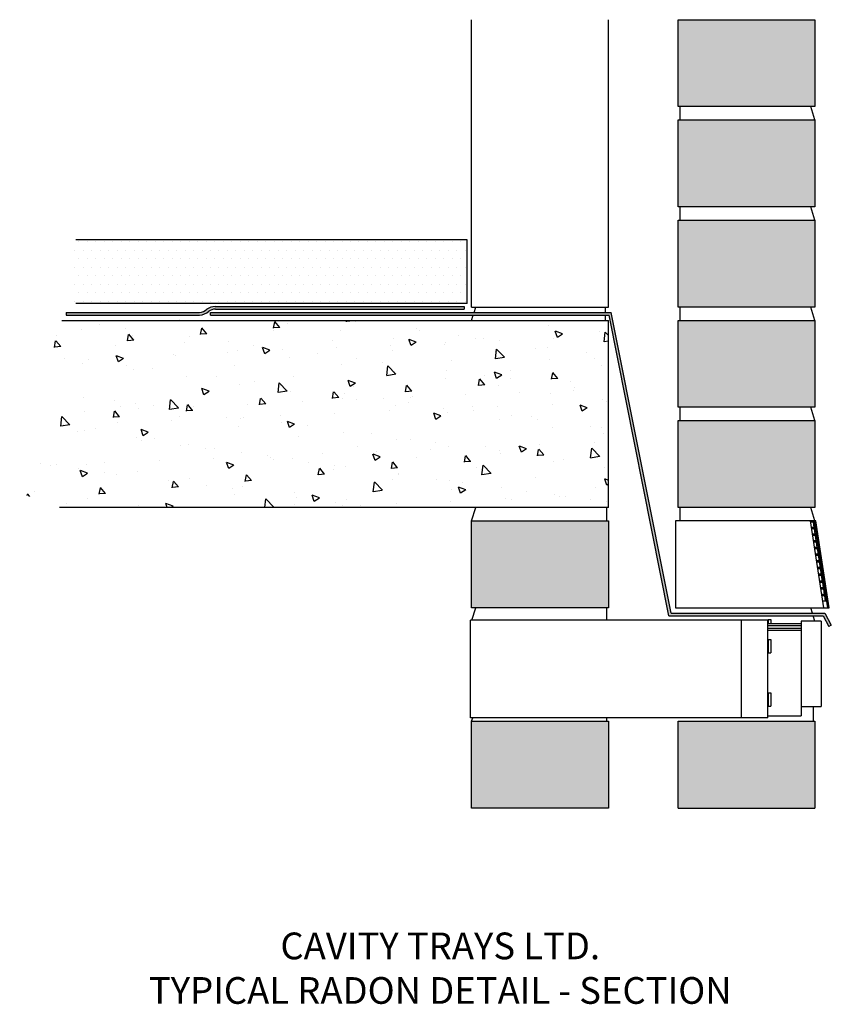
# Model space of a CAD drawing. Units: millimetres. Extents: x 52744 to 53351, y 13335 to 14072.
import ezdxf

# ---------------------------------------------------------------- set-up
doc = ezdxf.new("R2010")
doc.units = ezdxf.units.MM
for name, color, linetype in [('APPLICATION', 3, 'Continuous'), ('Detail', 2, 'Continuous'), ('Text', 7, 'Continuous')]:
    doc.layers.add(name, color=color, linetype=linetype)
doc.styles.add('Fastrack', font='ARIAL.TTF')

msp = doc.modelspace()

# ---------------------------------------------------------------- hatches: boundary and pattern name
at = {"layer": 'APPLICATION'}
h = msp.add_hatch(dxfattribs=at)
h.set_pattern_fill('AR-CONC', color=256, scale=0.1, style=0)
h.set_pattern_definition([(50, (0, 0), (18.218467, -1.5939086), [1.905, -20.955]), (355, (0, 0), (-3.5242826, 19.105664), [1.524, -16.764]), (100.451, (1.518, -0.133), (14.69425, 17.511669), [1.619, -17.809]), (46.1842, (0, 5.08), (27.107904, -4.204233), [2.8575, -31.4325]), (96.6356, (2.26, 4.73), (23.740423, 24.742556), [2.4285, -26.7135]), (351.184, (0, 5.08), (23.74046, 24.742512), [2.286, -25.146]), (21, (2.54, 3.81), (15.161488, -10.226552), [1.905, -20.955]), (326, (2.54, 3.81), (6.180203, 18.4187966), [1.524, -16.764]), (71.4514, (3.803, 2.958), (21.341649, 8.192286), [1.619, -17.809]), (37.5, (0, 0), (0.3088603, 8.4555039), [0, -16.5608, 0, -17.018, 0, -16.8275]), (7.5, (0, 0), (6.6819663, 10.0180575), [0, -9.7028, 0, -16.1798, 0, -6.4135]), (327.5, (-5.664, 0), (13.5590595, -0.5728744), [0, -6.35, 0, -19.812, 0, -26.289]), (317.5, (-8.204, 0), (14.8129181, 2.542649), [0, -8.255, 0, -13.1572, 0, -18.669])])
h.paths.add_polyline_path([(53339.05, 14072.12), (53236.55, 14072.12), (53236.55, 14007.12), (53339.05, 14007.12)])
h.paths.add_polyline_path([(53339.05, 13997.12), (53236.55, 13997.12), (53236.55, 13932.12), (53339.05, 13932.12)])
h.paths.add_polyline_path([(53339.05, 13922.12), (53236.55, 13922.12), (53236.55, 13857.12), (53339.05, 13857.12)])
h.paths.add_polyline_path([(53339.05, 13847.12), (53236.55, 13847.12), (53236.55, 13782.12), (53339.05, 13782.12)])
h.paths.add_polyline_path([(53339.05, 13772.12), (53236.55, 13772.12), (53236.55, 13707.12), (53339.05, 13707.12)])
h.paths.add_polyline_path([(53339.05, 13547.12), (53236.55, 13547.12), (53236.55, 13482.12), (53339.05, 13482.12)])
h.paths.add_polyline_path([(53184.58, 13547.12), (53082.08, 13547.12), (53082.08, 13482.12), (53184.58, 13482.12)])
h.paths.add_polyline_path([(53184.58, 13697.12), (53082.08, 13697.12), (53082.08, 13632.12), (53184.58, 13632.12)])
h = msp.add_hatch(dxfattribs=at)
h.set_pattern_fill('DOTS', color=256, scale=4, style=0)
h.set_pattern_definition([(180, (69056.939, 17957.186), (-3.175, 6.35), [0, -6.35])])
h.paths.add_polyline_path([(52781.98, 13907.28), (53078.83, 13907.28), (53078.83, 13859.78), (52781.98, 13859.78)])
h = msp.add_hatch(dxfattribs=at)
h.set_pattern_fill('AR-CONC', color=256, scale=0.3, style=0)
h.set_pattern_definition([(130, (81947.27, -10801.15), (-54.6554, -4.781726), [5.715, -62.865]), (185, (81947.27, -10801.15), (10.57285, 57.31699), [4.572, -50.292]), (79.549, (81942.713, -10801.55), (-44.08275, 52.53501), [4.857, -53.427]), (133.8158, (81947.27, -10785.91), (-81.32371, -12.6127), [8.5725, -94.2975]), (83.3644, (81940.49, -10786.96), (-71.22127, 74.22767), [7.2855, -80.1405]), (188.816, (81947.27, -10785.91), (-71.22138, 74.22754), [6.858, -75.438]), (159, (81939.65, -10789.72), (-45.484464, -30.679656), [5.715, -62.865]), (214, (81939.65, -10789.72), (-18.54061, 55.25639), [4.572, -50.292]), (108.5486, (81935.86, -10792.28), (-64.02495, 24.57686), [4.857, -53.427]), (142.5, (81947.268, -10801.152), (-0.926581, 25.366512), [0, -49.6824, 0, -51.054, 0, -50.4825]), (172.5, (81947.268, -10801.152), (-20.045899, 30.054172), [0, -29.1084, 0, -48.5394, 0, -19.2405]), (212.5, (81964.26, -10801.152), (-40.677179, -1.718623), [0, -19.05, 0, -59.436, 0, -78.867]), (222.5, (81971.88, -10801.152), (-44.438754, 7.627947), [0, -24.765, 0, -39.4716, 0, -56.007])])
h.paths.add_polyline_path([(52761.31, 13750.03), (52780.95, 13786.37), (52756.36, 13817.01), (52775.52, 13847.02), (53184.58, 13847.02), (53184.58, 13707.12), (52773.68, 13707.12), (52743.86, 13718.05)])
at = {"layer": 'Detail'}
for points in [[(53076.58, 13857.51), (52890.05, 13857.51, 0.153644), (52883.96, 13855.45, -0.152946), (52878.46, 13853.03), (52778.75, 13853.03), (52778.75, 13851.03), (52878.46, 13851.03, 0.155027), (52885.35, 13853.96, -0.151437), (52890.38, 13855.51), (53076.58, 13855.51)], [(53346.44, 13628.12), (53231.37, 13628.12), (53186.56, 13853.02), (52886.56, 13853.02), (52886.56, 13851.02), (53184.92, 13851.02), (53229.73, 13626.12), (53345.24, 13626.12), (53349.52, 13618.06), (53351.29, 13619)]]:
    msp.add_hatch(color=256, dxfattribs=at).paths.add_polyline_path(points)

# ---------------------------------------------------------------- linework, layer by layer
at = {"layer": 'APPLICATION'}
for p, q in [((53082.08, 13857.02), (53082.08, 14072.12)), ((53184.58, 13857.02), (53184.58, 14072.12)), ((53236.55, 14007.12), (53236.55, 14072.12)), ((53236.55, 14072.12), (53339.05, 14072.12)), ((53339.05, 14072.12), (53339.05, 14007.12)), ((53339.05, 14007.12), (53236.55, 14007.12)), ((53238, 14007.12), (53238, 13997.12)), ((53339.05, 13997.12), (53335.87, 14007.12)), ((53236.55, 13997.12), (53339.05, 13997.12)), ((53236.55, 13932.12), (53236.55, 13997.12)), ((53339.05, 13997.12), (53339.05, 13932.12)), ((53339.05, 13932.12), (53236.55, 13932.12)), ((53238, 13932.12), (53238, 13922.12)), ((53339.05, 13922.12), (53335.87, 13932.12)), ((53236.55, 13857.12), (53236.55, 13922.12)), ((53236.55, 13922.12), (53339.05, 13922.12)), ((53339.05, 13922.12), (53339.05, 13857.12)), ((53078.83, 13907.28), (52785.83, 13907.28)), ((53078.83, 13859.78), (53078.83, 13907.28)), ((53078.83, 13859.78), (52785.83, 13859.78)), ((53082.08, 13857.02), (53184.58, 13857.02)), ((53082.08, 13847.02), (53083.35, 13851.02)), ((53083.99, 13853.02), (53085.26, 13857.02)), ((53181.98, 13857.02), (53181.98, 13853.02)), ((53181.98, 13851.02), (53181.98, 13847.02)), ((53339.05, 13857.12), (53236.55, 13857.12)), ((53238, 13857.12), (53238, 13847.12)), ((53339.05, 13847.12), (53335.87, 13857.12)), ((52775.52, 13847.02), (53184.58, 13847.02)), ((53184.58, 13707.12), (53184.58, 13847.02)), ((53236.55, 13847.12), (53339.05, 13847.12)), ((53236.55, 13782.12), (53236.55, 13847.12)), ((53339.05, 13847.12), (53339.05, 13782.12)), ((53339.05, 13782.12), (53236.55, 13782.12)), ((53238, 13782.12), (53238, 13772.12)), ((53339.05, 13772.12), (53335.87, 13782.12)), ((53236.55, 13707.12), (53236.55, 13772.12)), ((53236.55, 13772.12), (53339.05, 13772.12)), ((53339.05, 13772.12), (53339.05, 13707.12)), ((53184.58, 13707.12), (52773.68, 13707.12)), ((53082.08, 13697.12), (53085.26, 13707.12)), ((53183.14, 13707.12), (53183.14, 13697.12)), ((53339.05, 13707.12), (53236.55, 13707.12)), ((53238, 13707.12), (53238, 13697.12)), ((53339.05, 13697.12), (53335.87, 13707.12)), ((53082.08, 13697.12), (53184.58, 13697.12)), ((53082.08, 13632.12), (53082.08, 13697.12)), ((53184.58, 13697.12), (53184.58, 13632.12)), ((53184.58, 13632.12), (53082.08, 13632.12)), ((53082.31, 13622.85), (53085.26, 13632.12)), ((53183.14, 13632.12), (53183.14, 13622.85)), ((53337.14, 13628.12), (53335.87, 13632.12)), ((53339.05, 13622.12), (53337.78, 13626.12)), ((53337.61, 13558.1), (53337.61, 13547.12)), ((53082.08, 13547.12), (53082.95, 13549.85)), ((53183.14, 13549.85), (53183.14, 13547.12)), ((53082.08, 13482.12), (53082.08, 13547.12)), ((53082.08, 13547.12), (53184.58, 13547.12)), ((53184.58, 13547.12), (53184.58, 13482.12)), ((53236.55, 13482.12), (53236.55, 13547.12)), ((53236.55, 13547.12), (53339.05, 13547.12)), ((53339.05, 13547.12), (53339.05, 13482.12)), ((53184.58, 13482.12), (53082.08, 13482.12)), ((53236.55, 13482.12), (53339.05, 13482.12))]:
    msp.add_line(p, q, dxfattribs=at)
at = {"layer": 'Detail'}
for p, q in [((52778.75, 13853.03), (52778.75, 13851.03)), ((52778.75, 13853.03), (52878.46, 13853.03)), ((52778.75, 13851.03), (52878.46, 13851.03)), ((52886.56, 13853.02), (53186.56, 13853.02)), ((52886.56, 13851.02), (52886.56, 13853.02)), ((52886.56, 13851.02), (53184.92, 13851.02)), ((52890.05, 13857.51), (53076.58, 13857.51)), ((52890.36, 13855.51), (53076.58, 13855.51)), ((53076.58, 13857.51), (53076.58, 13855.51)), ((53229.73, 13626.12), (53184.92, 13851.02)), ((53231.37, 13628.12), (53186.56, 13853.02)), ((53339.77, 13697.12), (53234.77, 13697.12)), ((53234.77, 13697.12), (53234.77, 13632.12)), ((53345.72, 13632.12), (53335.72, 13697.12)), ((53338.91, 13696.12), (53335.88, 13696.12)), ((53338.52, 13692.12), (53337.9, 13696.12)), ((53348.76, 13632.12), (53338.76, 13697.12)), ((53349.77, 13632.12), (53339.77, 13697.12)), ((53339.53, 13692.12), (53336.49, 13692.12)), ((53339.68, 13691.12), (53336.65, 13691.12)), ((53339.29, 13687.12), (53338.67, 13691.12)), ((53340.3, 13687.12), (53337.26, 13687.12)), ((53340.45, 13686.12), (53337.42, 13686.12)), ((53341.07, 13682.12), (53338.03, 13682.12)), ((53340.06, 13682.12), (53339.44, 13686.12)), ((53341.22, 13681.12), (53338.19, 13681.12)), ((53341.84, 13677.12), (53338.8, 13677.12)), ((53341.99, 13676.12), (53338.95, 13676.12)), ((53340.82, 13677.12), (53340.21, 13681.12)), ((53341.59, 13672.12), (53340.98, 13676.12)), ((53342.61, 13672.12), (53339.57, 13672.12)), ((53342.76, 13671.12), (53339.72, 13671.12)), ((53343.37, 13667.12), (53340.34, 13667.12)), ((53342.36, 13667.12), (53341.75, 13671.12)), ((53343.53, 13666.12), (53340.49, 13666.12)), ((53344.14, 13662.12), (53341.11, 13662.12)), ((53344.3, 13661.12), (53341.26, 13661.12)), ((53343.13, 13662.12), (53342.52, 13666.12)), ((53343.9, 13657.12), (53343.29, 13661.12)), ((53344.91, 13657.12), (53341.88, 13657.12)), ((53345.07, 13656.12), (53342.03, 13656.12)), ((53345.68, 13652.12), (53342.65, 13652.12)), ((53344.67, 13652.12), (53344.06, 13656.12)), ((53345.84, 13651.12), (53342.8, 13651.12)), ((53346.45, 13647.12), (53343.42, 13647.12)), ((53346.61, 13646.12), (53343.57, 13646.12)), ((53345.44, 13647.12), (53344.82, 13651.12)), ((53346.21, 13642.12), (53345.59, 13646.12)), ((53347.22, 13642.12), (53344.19, 13642.12)), ((53347.37, 13641.12), (53344.34, 13641.12)), ((53346.98, 13637.12), (53346.36, 13641.12)), ((53234.77, 13632.12), (53349.77, 13632.12)), ((53347.99, 13637.12), (53344.95, 13637.12)), ((53303.77, 13622.85), (53081.33, 13622.85)), ((53081.33, 13549.85), (53081.33, 13622.85)), ((53229.73, 13626.12), (53345.24, 13626.12)), ((53231.37, 13628.12), (53346.44, 13628.12)), ((53283.77, 13622.85), (53283.77, 13549.85)), ((53303.77, 13549.85), (53303.77, 13622.85)), ((53303.96, 13623.35), (53303.96, 13620.35)), ((53303.96, 13623.35), (53305.96, 13623.35)), ((53305.96, 13623.35), (53305.96, 13620.35)), ((53345.24, 13626.12), (53349.52, 13618.06)), ((53346.44, 13628.12), (53351.29, 13619)), ((53303.77, 13620.35), (53328.77, 13620.35)), ((53303.77, 13618.85), (53328.77, 13618.85)), ((53303.77, 13616.85), (53328.77, 13616.85)), ((53303.77, 13615.35), (53328.77, 13615.35)), ((53328.77, 13622.1), (53328.77, 13551.35)), ((53343.77, 13622.1), (53328.77, 13622.1)), ((53343.77, 13622.1), (53343.77, 13558.1)), ((53351.29, 13619), (53349.52, 13618.06)), ((53303.96, 13608.35), (53303.96, 13598.35)), ((53303.96, 13608.35), (53305.96, 13608.35)), ((53305.96, 13608.35), (53305.96, 13598.35)), ((53303.96, 13598.35), (53305.96, 13598.35)), ((53303.96, 13568.35), (53303.96, 13558.35)), ((53303.96, 13568.35), (53305.96, 13568.35)), ((53305.96, 13568.35), (53305.96, 13558.35)), ((53303.96, 13558.35), (53305.96, 13558.35)), ((53328.77, 13558.1), (53343.77, 13558.1)), ((53303.77, 13549.85), (53081.33, 13549.85)), ((53303.77, 13551.35), (53328.77, 13551.35))]:
    msp.add_line(p, q, dxfattribs=at)
for centre, radius, start, end in [((52877.33, 13863.01), 10.04, 276.4688, 311.25199), ((52877.29, 13863.34), 12.37, 275.46477, 310.71365), ((52890.28, 13846.8), 10.72, 91.20308, 126.14245), ((52890.37, 13846.63), 8.89, 90.06082, 124.38435)]:
    msp.add_arc(centre, radius, start, end, dxfattribs=at)

# ---------------------------------------------------------------- texts
at = {"layer": 'Text', "insert": (53058.62, 13389.07), "char_height": 20, "width": 1038.7512, "attachment_point": 2, "style": 'Fastrack'}
msp.add_mtext('CAVITY TRAYS LTD.\\PTYPICAL RADON DETAIL - SECTION', dxfattribs=at)

doc.saveas('drawing.dxf')
